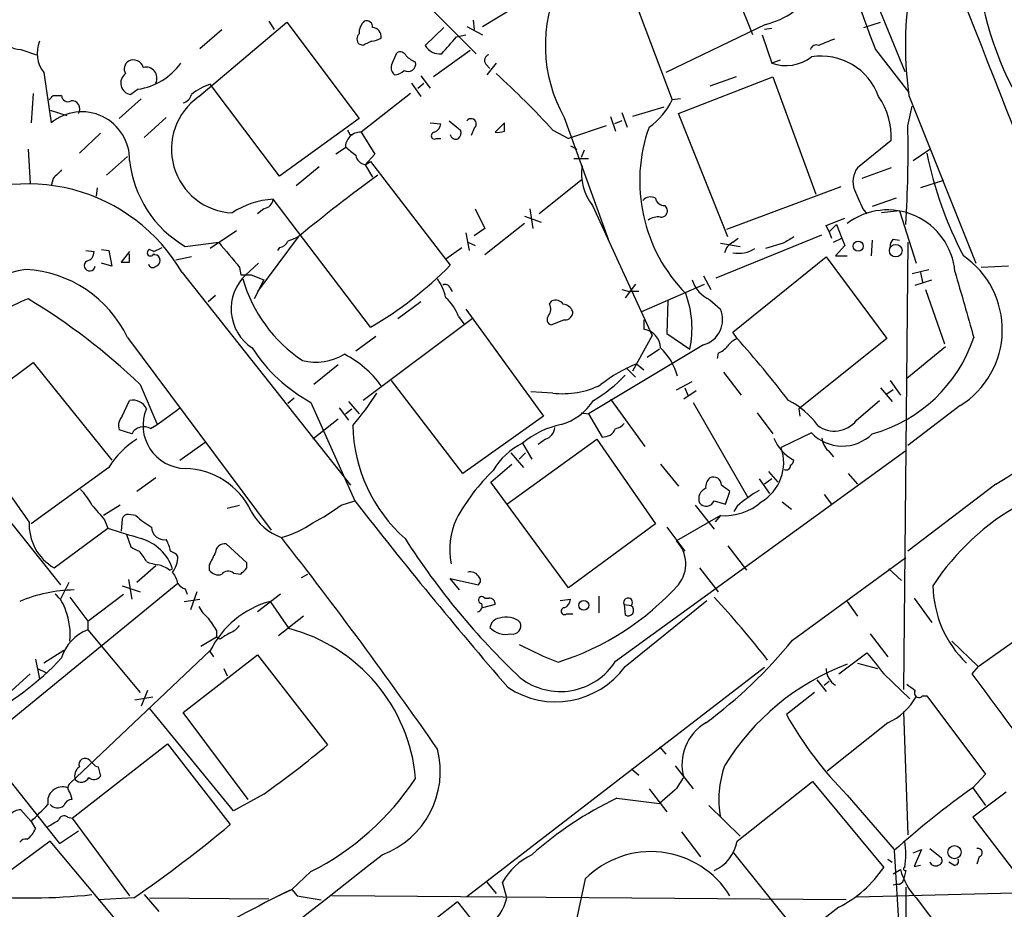
# Model space of a CAD drawing. Extents: x 21 to 1044, y 193 to 1061.
# Drawn here: x 371 to 451, y 393 to 465 of the extents above; entities that cross this region are included whole.
import ezdxf

# ---------------------------------------------------------------- set-up
doc = ezdxf.new("R2010")
doc.units = 0
doc.header["$MEASUREMENT"] = 0
doc.layers.add('MAIN', color=5, linetype='CONTINUOUS')

msp = doc.modelspace()

# ---------------------------------------------------------------- linework, layer by layer
at = {"layer": 'MAIN'}
for p, q in [((434.848, 479.1811), (442.468, 460.3851)), ((430.1913, 463.3484), (426.466, 472.7464)), ((419.1847, 469.9524), (423.672, 458.0991)), ((408.3473, 464.0258), (416.9833, 469.2751)), ((401.2353, 468.4284), (407.8393, 461.8244)), ((385.4027, 458.3531), (392.5147, 464.3644)), ((391.0753, 464.4491), (391.4987, 463.7718)), ((392.5147, 464.3644), (398.3567, 456.5751)), ((407.5853, 464.5338), (407.67, 463.7718)), ((431.2073, 464.1951), (423.164, 460.3004)), ((439.166, 463.9411), (440.5207, 464.3644)), ((385.4873, 462.2478), (387.2653, 463.7718)), ((405.2147, 463.9411), (403.6907, 462.5018)), ((406.2307, 463.1791), (406.9927, 463.3484)), ((407.0773, 464.0258), (408.3473, 463.3484)), ((430.9533, 463.3484), (431.7153, 461.0624)), ((431.7153, 463.8564), (431.1227, 463.7718)), ((398.6953, 462.5018), (398.3567, 462.5864)), ((371.0093, 462.1631), (372.2793, 461.7398)), ((400.9813, 460.8931), (401.4047, 461.9091)), ((407.3313, 462.0784), (404.368, 459.9618)), ((440.0973, 462.1631), (442.8067, 458.6918)), ((408.6013, 460.9778), (408.94, 460.6391)), ((409.448, 461.0624), (408.686, 460.1311)), ((432.3927, 461.3164), (431.7153, 461.0624)), ((372.872, 460.3004), (373.4647, 456.2364)), ((391.922, 451.9184), (386.334, 459.3691)), ((402.59, 459.4538), (403.352, 458.3531)), ((403.098, 459.0304), (403.606, 459.4538)), ((403.352, 460.0464), (404.114, 459.0304)), ((424.18, 456.9984), (431.8, 459.9618)), ((428.8367, 459.9618), (426.72, 459.1998)), ((431.8, 459.9618), (435.2713, 450.4791)), ((372.0253, 458.6071), (371.856, 456.2364)), ((380.492, 458.9458), (379.8993, 458.5224)), ((402.5053, 458.6071), (398.526, 455.4744)), ((373.634, 458.4378), (374.3113, 458.4378)), ((380.746, 458.1838), (378.968, 456.5751)), ((424.3493, 458.1838), (423.672, 458.0991)), ((442.8067, 458.4378), (448.2253, 444.8911)), ((373.38, 457.2524), (374.7347, 456.8291)), ((419.608, 457.0831), (420.0313, 455.8978)), ((422.9947, 457.5064), (420.4547, 456.7444)), ((428.1593, 447.0078), (424.18, 456.9984)), ((442.722, 455.9824), (443.0607, 457.5911)), ((382.778, 456.6598), (381, 455.0511)), ((398.3567, 456.5751), (391.922, 451.9184)), ((404.114, 456.2364), (404.9607, 456.1518)), ((405.638, 456.4058), (406.5693, 455.6438)), ((410.1253, 456.2364), (409.3633, 455.4744)), ((410.1253, 455.5591), (410.1253, 456.2364)), ((414.9513, 456.6598), (418.5073, 446.8384)), ((418.6767, 456.7444), (419.1, 455.5591)), ((419.608, 456.4058), (419.0153, 456.1518)), ((377.444, 455.3898), (375.7507, 453.7811)), ((397.5947, 455.3051), (397.8487, 455.3051)), ((398.526, 455.4744), (399.6267, 453.6964)), ((407.67, 455.8131), (407.416, 455.2204)), ((414.02, 455.6438), (415.29, 454.9664)), ((418.338, 455.9824), (415.29, 454.9664)), ((404.622, 454.9664), (404.9607, 454.9664)), ((441.3673, 454.7971), (438.658, 452.5958)), ((371.602, 454.1198), (371.7713, 451.3258)), ((397.256, 454.2044), (396.494, 453.6964)), ((415.4593, 454.3738), (415.9673, 454.1198)), ((416.56, 454.0351), (416.306, 453.4424)), ((443.1453, 453.1884), (444.5, 454.1198)), ((379.6453, 453.5271), (377.952, 452.0031)), ((399.6267, 453.6964), (398.8647, 452.8498)), ((398.8647, 452.8498), (399.288, 453.1038)), ((399.288, 453.1038), (405.7227, 444.7218)), ((415.7133, 453.3578), (416.8987, 453.3578)), ((395.1393, 452.6804), (393.2767, 451.1564)), ((398.8647, 452.8498), (399.4573, 451.8338)), ((441.3673, 452.5958), (438.9967, 451.7491)), ((373.634, 451.7491), (373.4647, 451.1564)), ((416.3907, 451.6644), (412.9193, 448.8704)), ((445.6007, 451.5798), (443.738, 450.9871)), ((377.19, 450.9871), (377.1053, 450.3098)), ((437.3033, 451.0718), (428.0747, 447.6004)), ((399.288, 439.7264), (391.414, 450.0558)), ((441.7907, 450.1404), (439.8433, 449.4631)), ((390.652, 449.2938), (390.144, 448.8704)), ((407.7547, 449.2938), (408.5167, 447.6851)), ((412.1573, 449.2938), (412.4113, 447.6851)), ((417.2373, 449.5478), (422.0633, 439.0491)), ((423.0793, 449.5478), (423.2487, 449.2938)), ((439.0813, 449.2938), (439.42, 448.8704)), ((442.0447, 449.1244), (440.6053, 448.9551)), ((442.0447, 449.1244), (443.3993, 444.8911)), ((411.734, 448.7011), (413.0887, 448.1931)), ((436.118, 447.9391), (437.642, 448.5318)), ((388.4507, 447.5158), (386.334, 446.0764)), ((406.9927, 447.3464), (407.2467, 445.9071)), ((408.5167, 447.6851), (407.67, 447.0924)), ((411.734, 448.1084), (408.5167, 445.5684)), ((436.372, 447.4311), (436.118, 447.9391)), ((436.372, 447.4311), (436.9647, 448.0238)), ((436.372, 447.4311), (436.5413, 446.9231)), ((436.9647, 448.0238), (437.388, 446.9231)), ((384.302, 446.2458), (387.0113, 446.5844)), ((393.446, 447.0078), (390.144, 442.6051)), ((407.162, 446.5844), (407.7547, 446.3304)), ((427.228, 443.7058), (435.7793, 447.1771)), ((428.5827, 446.5844), (429.006, 446.9231)), ((436.7107, 446.5844), (437.388, 446.9231)), ((437.388, 446.9231), (437.642, 446.3304)), ((439.8433, 446.7538), (439.7587, 445.4838)), ((441.5367, 446.8384), (442.0447, 446.7538)), ((442.722, 446.5844), (442.3833, 410.4318)), ((376.2587, 445.9071), (376.936, 445.8224)), ((377.5287, 445.9918), (378.1213, 445.9071)), ((378.1213, 445.9071), (378.3753, 444.6371)), ((379.8147, 445.8224), (379.1373, 444.9758)), ((381.762, 445.8224), (381.4233, 445.9918)), ((381.762, 445.8224), (382.4393, 446.1611)), ((391.922, 446.1611), (391.7527, 445.9071)), ((405.384, 445.2298), (406.654, 446.1611)), ((427.5667, 446.4998), (429.1753, 446.2458)), ((432.6467, 446.4998), (431.2073, 446.0764)), ((437.642, 446.3304), (436.88, 445.4838)), ((379.8147, 444.9758), (379.8147, 445.6531)), ((381.762, 445.6531), (381.8467, 445.5684)), ((384.81, 445.3991), (383.54, 445.1451)), ((428.5827, 439.3031), (436.118, 445.3991)), ((436.118, 445.3991), (441.0287, 438.7951)), ((436.88, 445.4838), (437.8113, 445.4838)), ((378.3753, 444.6371), (377.5287, 444.8911)), ((388.7047, 444.5524), (388.7893, 443.9598)), ((390.2287, 444.8911), (389.2127, 443.9598)), ((443.0607, 444.0444), (444.4153, 444.3831)), ((450.85, 444.6371), (448.6487, 444.5524)), ((384.048, 444.1291), (397.6793, 426.9418)), ((389.636, 443.9598), (390.652, 443.5364)), ((390.652, 443.5364), (389.89, 442.0124)), ((426.212, 443.8751), (426.8047, 442.7744)), ((443.3147, 443.1131), (444.6693, 443.5364)), ((443.738, 444.1291), (443.9073, 443.3671)), ((405.7227, 442.8591), (405.892, 442.6051)), ((419.608, 442.7744), (420.2007, 442.6051)), ((420.7087, 443.1978), (419.862, 442.0971)), ((420.9627, 442.6051), (420.2007, 442.6051)), ((421.2167, 440.9964), (426.2967, 443.1978)), ((444.1613, 442.7744), (445.6853, 438.3718)), ((386.7573, 442.2664), (386.1647, 441.7584)), ((413.766, 441.5891), (413.9353, 441.8431)), ((423.3333, 441.8431), (423.2487, 439.2184)), ((426.72, 441.9278), (427.5667, 441.1658)), ((403.352, 441.7584), (401.4893, 440.4038)), ((406.9927, 441.1658), (413.258, 432.5298)), ((407.5007, 440.4038), (398.6953, 433.7998)), ((406.4, 440.5731), (406.8233, 439.9804)), ((414.9513, 440.3191), (413.9353, 439.8958)), ((421.386, 440.3191), (421.386, 439.5571)), ((379.6453, 438.8798), (391.2447, 423.3011)), ((399.7113, 438.9644), (398.1027, 437.7791)), ((422.0633, 439.0491), (420.4547, 436.1704)), ((423.2487, 439.2184), (425.1113, 437.9484)), ((428.9213, 438.7951), (428.5827, 439.3031)), ((441.0287, 438.7951), (433.9167, 433.1224)), ((426.212, 438.2871), (416.8987, 432.6991)), ((422.656, 437.9484), (421.64, 437.2711)), ((445.77, 438.1178), (442.6373, 435.5778)), ((427.3973, 437.6098), (427.3127, 437.1864)), ((366.1833, 432.5298), (372.0253, 436.8478)), ((372.0253, 436.8478), (378.3753, 428.9738)), ((396.6633, 436.6784), (394.716, 435.0698)), ((419.9467, 436.4244), (420.7087, 435.6624)), ((420.7933, 436.7631), (421.386, 436.2551)), ((406.7387, 427.8731), (400.9813, 435.4084)), ((427.8207, 436.0858), (429.26, 434.2231)), ((441.2827, 435.4084), (442.1293, 434.2231)), ((380.6613, 435.0698), (382.016, 431.9371)), ((424.0107, 434.6464), (425.2807, 435.3238)), ((424.688, 434.8158), (424.942, 434.2231)), ((440.5207, 434.8158), (441.452, 433.7151)), ((441.5367, 434.6464), (441.0287, 434.3078)), ((379.222, 432.5298), (379.8147, 433.7998)), ((393.1073, 433.9691), (392.5993, 433.5458)), ((414.02, 434.3924), (412.242, 434.4771)), ((418.6767, 433.8844), (421.4707, 430.0744)), ((425.6193, 434.5618), (424.6033, 433.8844)), ((438.5733, 432.1911), (440.436, 433.7998)), ((394.462, 433.6304), (398.018, 425.6718)), ((396.748, 433.2071), (397.51, 432.1911)), ((397.256, 432.6991), (397.764, 433.1224)), ((397.51, 433.7151), (398.3567, 432.6991)), ((425.3653, 433.6304), (429.768, 426.0104)), ((433.9167, 433.1224), (434.0013, 432.5298)), ((446.9553, 433.3764), (442.722, 430.1591)), ((396.6633, 432.2758), (394.6313, 430.6671)), ((413.258, 432.5298), (406.7387, 427.8731)), ((416.306, 432.7838), (416.8987, 432.6991)), ((416.8987, 432.6991), (417.9993, 430.8364)), ((430.53, 432.7838), (431.8, 431.0904)), ((379.984, 431.0904), (378.968, 431.4291)), ((410.2947, 425.4178), (417.576, 430.6671)), ((413.4273, 430.6671), (412.8347, 430.2438)), ((417.576, 430.6671), (422.3173, 423.8091)), ((434.9327, 431.1751), (432.4773, 429.9898)), ((383.8787, 428.9738), (385.9107, 430.4131)), ((411.5647, 430.3284), (412.3267, 429.0584)), ((410.6333, 429.5664), (411.6493, 428.3811)), ((411.8187, 429.5664), (411.3107, 429.0584)), ((419.1, 412.7178), (442.5527, 429.7358)), ((436.2873, 429.7358), (436.7107, 429.2278)), ((378.1213, 428.3811), (371.856, 423.8091)), ((409.0247, 427.1958), (410.718, 428.6351)), ((422.7407, 428.6351), (424.18, 426.8571)), ((381.9313, 427.5344), (380.4073, 426.4338)), ((430.6993, 427.4498), (431.546, 426.2644)), ((431.7153, 427.4498), (431.1227, 427.0264)), ((431.4613, 428.0424), (432.2233, 427.1958)), ((437.896, 427.8731), (438.658, 427.0264)), ((367.792, 426.9418), (374.2267, 418.8984)), ((415.29, 418.6444), (409.0247, 427.1958)), ((449.834, 427.0264), (442.722, 421.6078)), ((427.99, 425.4178), (428.3287, 426.4338)), ((435.9487, 426.1798), (436.5413, 425.4178)), ((379.0527, 425.3331), (377.698, 424.4864)), ((387.6887, 425.0791), (388.7047, 425.3331)), ((396.9173, 425.3331), (398.018, 425.6718)), ((425.5347, 425.3331), (427.0587, 423.3858)), ((427.0587, 425.6718), (427.99, 425.4178)), ((428.9213, 425.2484), (428.6673, 424.8251)), ((432.562, 425.5871), (433.324, 424.9944)), ((380.3227, 424.4864), (379.73, 424.5711)), ((427.5667, 424.4864), (424.0107, 422.4544)), ((427.5667, 424.4864), (427.1433, 423.9784)), ((373.7187, 420.2531), (378.0367, 423.4704)), ((377.7827, 424.1478), (378.0367, 423.4704)), ((379.222, 424.2324), (379.1373, 423.2164)), ((422.3173, 423.8091), (415.29, 418.6444)), ((423.2487, 423.5551), (424.688, 421.6078)), ((379.5607, 422.9624), (379.8993, 421.9464)), ((389.2973, 420.6764), (387.604, 422.2004)), ((428.1593, 422.0311), (429.6833, 420.0838)), ((433.4087, 414.4111), (442.5527, 421.0998)), ((381.9313, 420.4224), (380.4073, 419.0678)), ((386.2493, 420.5071), (386.2493, 420.0838)), ((389.2973, 420.2531), (389.2973, 420.6764)), ((383.032, 420.0838), (383.286, 420.1684)), ((388.1967, 419.8298), (388.7893, 419.7451)), ((393.7, 419.4911), (394.208, 419.7451)), ((425.8733, 420.2531), (427.3973, 418.3058)), ((441.198, 420.1684), (442.214, 419.2371)), ((383.7093, 418.9831), (362.2887, 401.4571)), ((374.904, 419.0678), (374.2267, 417.7131)), ((379.222, 418.8138), (380.6613, 418.3058)), ((379.73, 419.3218), (379.984, 417.7131)), ((406.4847, 418.4751), (405.7227, 419.4064)), ((405.7227, 419.4064), (408.0087, 418.8984)), ((374.9887, 417.8824), (376.428, 415.9351)), ((376.428, 415.9351), (379.3067, 418.1364)), ((384.302, 418.5598), (384.4713, 418.1364)), ((385.2333, 418.3058), (384.7253, 416.8664)), ((392.0067, 418.1364), (390.144, 416.6971)), ((417.7453, 417.9671), (417.7453, 416.6124)), ((384.2173, 417.5438), (385.4873, 417.7131)), ((391.16, 417.5438), (392.684, 415.3424)), ((409.3633, 417.2898), (408.3473, 417.0358)), ((408.5167, 417.7978), (408.8553, 417.7978)), ((414.6127, 417.6284), (415.4593, 417.7131)), ((419.7773, 417.2898), (419.862, 416.4431)), ((419.7773, 417.2898), (420.37, 417.2051)), ((419.862, 412.2944), (426.466, 417.6284)), ((437.8113, 417.5438), (438.658, 416.3584)), ((443.23, 417.7978), (444.6693, 415.8504)), ((448.3947, 412.2944), (455.5067, 417.2898)), ((393.8693, 416.3584), (391.8373, 414.7498)), ((415.1207, 416.5278), (415.6287, 416.5278)), ((376.428, 415.9351), (376.428, 415.2578)), ((376.428, 415.2578), (380.6613, 410.1778)), ((386.842, 415.1731), (386.842, 414.6651)), ((439.674, 414.9191), (441.1133, 413.0564)), ((386.842, 414.6651), (385.572, 413.9031)), ((387.096, 414.4958), (386.842, 414.6651)), ((446.278, 414.3264), (448.3947, 412.2944)), ((374.4807, 413.5644), (372.872, 412.5484)), ((386.334, 413.5644), (374.9887, 402.8118)), ((384.1327, 408.5691), (390.144, 413.2258)), ((386.2493, 413.5644), (386.588, 413.0564)), ((390.144, 413.2258), (395.8167, 405.9444)), ((437.134, 411.7018), (439.42, 413.3951)), ((372.1947, 412.8871), (372.5333, 411.2784)), ((438.658, 412.5484), (440.2667, 412.1251)), ((371.7713, 411.7018), (351.9593, 393.6678)), ((372.364, 412.1251), (373.0413, 411.7864)), ((387.4347, 412.1251), (387.6887, 411.5324)), ((431.1227, 412.2098), (407.0773, 393.6678)), ((440.7747, 411.7018), (442.8913, 409.6698)), ((448.3947, 412.2944), (447.8867, 411.7018)), ((435.356, 411.1938), (436.118, 410.2624)), ((435.9487, 410.7704), (436.372, 411.1091)), ((381.254, 410.3471), (380.746, 409.0771)), ((435.1867, 410.1778), (432.9007, 408.3998)), ((443.9073, 409.9238), (444.246, 409.9238)), ((444.246, 409.9238), (448.9873, 403.5738)), ((380.238, 409.5851), (381.6773, 409.8391)), ((388.1967, 400.6104), (381.4233, 408.9078)), ((389.382, 401.5418), (384.1327, 408.5691)), ((442.3833, 408.6538), (442.722, 398.6631)), ((441.1133, 407.7224), (436.2027, 403.8278)), ((375.158, 400.0178), (382.8627, 406.0291)), ((382.8627, 406.0291), (387.9427, 399.5098)), ((422.656, 405.7751), (423.164, 405.1824)), ((376.5973, 404.6744), (376.8513, 404.4204)), ((377.2747, 404.1664), (377.444, 403.4044)), ((420.37, 403.9971), (420.9627, 403.4891)), ((423.926, 404.2511), (425.3653, 402.3884)), ((448.9873, 403.5738), (447.9713, 402.4731)), ((369.824, 403.4044), (374.142, 397.9858)), ((428.9213, 398.1551), (435.0173, 402.9811)), ((435.0173, 402.9811), (440.7747, 396.0384)), ((390.652, 401.9651), (388.1967, 400.6104)), ((421.8093, 402.3884), (423.2487, 400.5258)), ((423.926, 402.3038), (422.656, 401.2031)), ((447.9713, 402.4731), (448.9873, 401.0338)), ((450.6807, 402.1344), (447.9713, 400.1024)), ((419.1847, 401.6264), (422.656, 401.2031)), ((437.8113, 401.8804), (441.6213, 397.4778)), ((371.0093, 400.6951), (371.856, 399.7638)), ((426.6353, 401.0338), (429.1753, 398.5784)), ((371.856, 399.7638), (372.1947, 399.1711)), ((374.8193, 400.1024), (375.158, 400.0178)), ((375.158, 400.0178), (379.8147, 393.7524)), ((447.9713, 400.1024), (451.866, 395.0224)), ((374.142, 397.9858), (375.666, 399.0018)), ((424.434, 398.9171), (425.958, 396.8851)), ((373.38, 398.1551), (363.3047, 390.7044)), ((379.476, 390.8738), (373.38, 398.1551)), ((434.086, 390.4504), (428.6673, 397.2238)), ((441.6213, 397.3931), (442.722, 379.1051)), ((443.1453, 397.2238), (443.8227, 397.4778)), ((443.8227, 397.4778), (443.23, 396.1231)), ((444.5, 397.5624), (445.4313, 396.8004)), ((441.1133, 396.7158), (441.452, 396.4618)), ((446.4473, 396.2078), (446.024, 396.4618)), ((448.4793, 396.8851), (448.31, 396.2924)), ((394.462, 395.6998), (392.938, 394.2604)), ((441.5367, 395.5304), (442.1293, 395.8691)), ((442.5527, 395.7844), (442.3833, 395.0224)), ((443.23, 396.1231), (443.738, 396.2078)), ((408.686, 394.8531), (409.448, 393.9218)), ((410.2947, 393.5831), (409.956, 394.8531)), ((416.6447, 395.1071), (415.036, 387.6564)), ((391.668, 393.6678), (392.938, 394.2604)), ((392.938, 394.2604), (393.3613, 393.7524)), ((438.5733, 393.6678), (459.74, 394.1758)), ((441.8753, 394.6838), (441.5367, 394.5991)), ((406.3153, 393.2444), (362.3733, 359.1238)), ((380.1533, 393.5831), (377.2747, 393.4138)), ((381, 393.8371), (382.1853, 392.4824)), ((381.4233, 393.5831), (391.0753, 393.4984)), ((393.3613, 393.7524), (395.3087, 393.4138)), ((437.7267, 393.4138), (396.1553, 393.7524)), ((406.3153, 393.2444), (407.3313, 391.9744)), ((443.3993, 393.5831), (448.31, 387.0638)), ((437.134, 392.8211), (434.086, 390.4504))]:
    msp.add_line(p, q, dxfattribs=at)
for centre, radius in [((438.7144, 446.2646), 0.4084), ((441.7453, 445.9041), 0.5082), ((416.5237, 417.2293), 0.402), ((446.4969, 397.2755), 0.5304)]:
    msp.add_circle(centre, radius, dxfattribs=at)
for centre, radius, start, end in [((2652.6782, 1329.522), 2368.4396, 200.9419167, 202.0050042), ((603.1969, 523.9924), 174.4257, 197.260152, 200.761178), ((425.2428, 462.4849), 11.8257, 154.013701, 209.510329), ((474.766, 471.3274), 26.5798, 187.180389, 213.931843), ((429.7806, 470.3571), 6.325, 283.036102, 328.728332), ((472.3515, 462.5018), 29.823, 172.167897, 187.832103), ((399.6972, 463.4708), 1.341, 133.153753, 181.610952), ((398.9645, 463.9895), 0.4952, 354.390726, 111.872304), ((371.0439, 463.8943), 1.7315, 198.377397, 268.855031), ((398.801, 463.0097), 0.6137, 136.379798, 223.613443), ((399.41, 463.2089), 0.7337, 351.02169, 86.303838), ((374.8739, 461.8599), 2.5377, 157.270718, 217.918945), ((483.6839, 293.3212), 189.3281, 116.443679, 116.672862), ((399.2878, 464.365), 1.527, 273.187323, 303.684864), ((404.869, 463.1649), 1.3521, 209.369065, 277.49243), ((66.9772, 758.8394), 450.0088, 318.698573, 318.927766), ((435.3454, 462.015), 0.519, 69.717891, 163.41919), ((563.1533, 145.2733), 341.9398, 111.686812, 111.916007), ((401.6587, 461.401), 0.5681, 26.574073, 116.56054), ((408.9824, 461.2741), 0.4827, 105.265529, 217.864574), ((380.1111, 460.5968), 0.7406, 120.970391, 210.959776), ((380.111, 460.4839), 0.8394, 16.608358, 116.995494), ((379.6277, 464.2682), 5.3921, 279.223698, 323.520289), ((401.6164, 460.6814), 0.6694, 161.565051, 235.296185), ((402.3109, 461.0176), 0.6312, 240.210084, 11.838637), ((403.8176, 463.3059), 2.3347, 224.998265, 247.620265), ((432.8627, 464.2381), 3.3766, 250.1349, 307.80965), ((435.727, 456.7365), 4.8987, 19.269016, 99.331378), ((380.0405, 459.4573), 0.9455, 126.657804, 261.411404), ((381.1201, 459.8462), 0.9012, 334.185655, 103.135673), ((401.2623, 461.0969), 0.9662, 268.398651, 319.52928), ((365.4342, 411.63), 65.5576, 42.173381, 47.826619), ((387.8554, 454.8358), 4.7818, 108.552031, 129.559186), ((383.8788, 458.7763), 0.9652, 285.251474, 344.748526), ((288.7897, 542.9434), 119.7487, 314.885409, 315.114592), ((374.8194, 458.4548), 0.5084, 181.916286, 299.964367), ((375.1419, 457.3735), 0.6446, 324.408584, 96.109506), ((388.357, 454.1153), 5.166, 124.881532, 267.281708), ((418.7757, 460.3535), 5.3904, 304.248435, 335.277272), ((435.8222, 455.1359), 5.5555, 356.503632, 35.387694), ((375.939, 453.2525), 3.8763, 359.052475, 129.666093), ((404.1498, 456.2307), 0.8147, 291.826223, 354.442654), ((407.4159, 456.1517), 0.4233, 306.886139, 143.113861), ((398.4695, 454.2609), 1.2148, 87.33426, 182.66574), ((482.1649, 497.8144), 94.6528, 206.4572, 206.686438), ((404.469, 455.1976), 0.2773, 93.370101, 303.495185), ((406.1884, 455.3897), 0.4732, 190.296185, 296.559637), ((405.9766, 455.4321), 0.6294, 312.276138, 19.655661), ((409.5747, 457.0426), 1.5824, 262.322568, 290.362373), ((433.979, 451.5196), 12.9333, 160.213178, 224.616261), ((351.096, 453.9504), 91.6485, 356.292289, 1.270447), ((567.0018, 665.6222), 271.0633, 231.228066, 231.457253), ((475.9552, 460.4279), 32.3984, 191.838782, 207.46852), ((388.9596, 454.1776), 9.1982, 186.173657, 239.578292), ((398.9917, 453.7388), 0.898, 188.130102, 261.869898), ((543.3225, 282.7379), 239.4973, 134.885425, 135.114575), ((420.4777, 452.1205), 4.1375, 171.037164, 218.447649), ((440.1534, 451.475), 1.8688, 143.148498, 200.589777), ((465.209, 361.2084), 111.8547, 125.735645, 129.909261), ((371.5781, 436.8763), 14.4257, 30.183334, 120.594568), ((819.7331, 619.3765), 416.922, 203.846841, 204.07603), ((391.7108, 443.6622), 6.4005, 92.657843, 124.212948), ((390.525, 450.1828), 0.898, 278.130102, 351.869898), ((421.9135, 449.4304), 0.8168, 60.371708, 138.548797), ((423.0441, 450.2887), 0.7418, 191.532613, 272.720065), ((422.7889, 449.1094), 0.4954, 264.416009, 21.852954), ((441.0846, 443.7271), 5.469, 5.105557, 126.763667), ((422.5289, 447.3045), 1.3289, 80.829003, 127.241562), ((895.8625, 868.9221), 661.2856, 219.6920868, 219.9212676), ((391.8435, 446.9712), 0.8139, 275.534773, 338.212969), ((477.7028, 235.1507), 227.997, 111.688003, 111.917172), ((429.1609, 445.4274), 1.2934, 116.553165, 166.114173), ((560.0567, 235.126), 246.804, 120.851148, 121.080355), ((442.2382, 446.187), 0.9573, 137.120783, 176.478547), ((376.1951, 445.7872), 0.7417, 281.525044, 2.720065), ((381.508, 445.7378), 0.2678, 108.441716, 341.558284), ((429.05, 448.1214), 2.429, 258.907956, 302.656992), ((376.5871, 444.697), 0.4376, 123.85711, 352.134614), ((379.476, 614.3257), 169.3502, 269.885409, 270.114592), ((381.8466, 445.145), 0.4234, 0.013532, 89.986468), ((381.8214, 445.0773), 0.4537, 284.017867, 8.594459), ((443.1297, 439.513), 7.2314, 301.939706, 55.656825), ((374.3501, 427.5618), 17.0724, 99.839212, 134.152304), ((370.8952, 434.7015), 9.6965, 25.525154, 86.822333), ((381.6858, 444.8996), 0.3594, 195.030003, 313.083337), ((384.5482, 465.3552), 29.5651, 299.904345, 315.741511), ((1780.7797, 822.5427), 1386.8488, 195.8308027, 196.059988), ((391.8055, 441.1969), 3.789, 133.180866, 236.616939), ((389.2127, 655.6096), 211.6502, 269.885381, 270.114592), ((400.4381, 446.9446), 11.9508, 196.146714, 236.170049), ((400.6146, 440.89), 4.9198, 14.202893, 33.719461), ((427.8767, 444.411), 2.7394, 198.618822, 245.023414), ((405.3417, 442.7885), 0.3875, 10.497939, 123.11188), ((376.8054, 428.8934), 14.1132, 111.634804, 131.962287), ((345.2279, 398.2152), 51.1252, 46.126304, 58.9442), ((402.9724, 439.3887), 3.6265, 19.062483, 48.317652), ((414.2316, 441.095), 0.8046, 37.882478, 111.607035), ((416.9987, 439.5927), 8.2776, 348.542238, 20.08843), ((443.2364, 439.2003), 13.8467, 298.455314, 12.07577), ((412.9571, 441.1932), 0.9006, 323.524537, 26.078517), ((414.7247, 440.6203), 0.9792, 22.589256, 81.661358), ((415.036, 440.9118), 0.5987, 261.867191, 8.123335), ((425.6265, 440.3207), 2.1163, 286.061801, 23.536672), ((414.0059, 440.3427), 0.4524, 135.850821, 261.022765), ((421.1143, 437.9515), 1.6284, 2.872245, 80.395383), ((429.726, 436.9744), 1.9906, 113.844128, 141.910186), ((362.9682, 379.7992), 88.4891, 37.607667, 41.813044), ((436.6117, 442.7218), 12.072, 285.527109, 341.44243), ((400.8064, 445.217), 13.2099, 212.944571, 241.296493), ((419.389, 434.5026), 4.8681, 14.811856, 46.488213), ((426.5933, 439.4298), 1.9897, 293.83384, 321.91135), ((394.8541, 441.4301), 4.5407, 256.378133, 300.684601), ((393.5723, 430.3275), 8.0473, 35.364859, 63.433675), ((425.4204, 425.6036), 12.0807, 112.520523, 128.410713), ((411.6883, 443.4454), 11.1703, 300.287894, 317.031881), ((414.8657, 441.0651), 6.7261, 262.776827, 296.956297), ((380.0476, 432.5724), 1.2493, 26.119969, 100.74418), ((380.7413, 446.4952), 22.5734, 319.275533, 327.577884), ((413.4132, 436.3256), 4.6539, 286.01693, 327.130144), ((429.9998, 427.819), 6.7228, 35.970729, 62.826634), ((384.3675, 431.7687), 3.4729, 157.058549, 268.919325), ((368.8309, 451.7686), 23.8949, 302.041679, 309.031667), ((380.0125, 431.7677), 1.098, 136.047932, 197.961359), ((297.6051, 373.7615), 89.4976, 34.131747, 40.400943), ((380.9519, 430.5608), 1.1034, 59.73534, 151.31411), ((410.3977, 432.0255), 12.5516, 181.176432, 228.507595), ((416.2766, 424.6246), 7.3983, 102.325611, 129.560057), ((413.0946, 431.7167), 1.1011, 287.587464, 353.832202), ((418.0756, 431.9454), 1.1116, 266.064211, 337.153345), ((418.945, 432.5152), 1.0133, 278.798608, 325.21688), ((436.7917, 433.5731), 2.2548, 233.190578, 322.199009), ((384.3443, 424.4441), 7.3638, 122.319617, 147.680383), ((435.0944, 432.039), 3.4582, 201.852482, 242.41979), ((437.4296, 433.5471), 3.444, 223.530536, 314.494158), ((437.2468, 430.8506), 1.4708, 183.851648, 229.281668), ((414.0178, 425.3093), 5.5865, 116.047209, 149.708865), ((429.0076, 428.7623), 3.6804, 300.376116, 19.482607), ((384.16, 422.2444), 6.0537, 25.233314, 88.655898), ((432.8886, 428.5262), 0.3515, 243.420372, 3.947429), ((432.9432, 429.0159), 0.5517, 302.460041, 355.623597), ((420.9427, 416.1134), 16.8036, 134.36106, 151.107344), ((427.3668, 426.7846), 0.9902, 130.782042, 185.60984), ((427.0047, 426.9537), 0.6467, 358.94565, 116.117344), ((426.7535, 425.8268), 0.938, 113.378251, 200.231496), ((300.972, 257.3138), 211.7104, 53.018234, 53.247384), ((372.0989, 422.8864), 5.2702, 27.66198, 44.848556), ((435.6646, 417.6874), 10.1312, 119.347218, 131.728269), ((673.6139, 678.7526), 390.3072, 220.487503, 220.716674), ((387.4702, 437.8027), 15.6441, 297.242009, 307.147952), ((712.3, 670.8476), 398.603, 217.958293, 220.760343), ((426.4171, 425.9291), 0.6912, 218.119982, 338.147799), ((427.9018, 428.9845), 4.5105, 265.739442, 311.13024), ((461.498, 407.9133), 19.9796, 118.822164, 146.935498), ((379.6622, 424.1225), 0.4537, 81.405541, 165.982133), ((384.0369, 428.2198), 5.2663, 225.147709, 242.346452), ((393.6389, 426.9859), 4.5489, 208.360557, 250.10987), ((375.7625, 423.7847), 4.0804, 177.279099, 239.941267), ((591.0385, 1100.3629), 709.6148, 252.5324643, 252.7616502), ((382.6217, 423.5561), 1.0289, 180.055681, 278.737272), ((389.6996, 431.1472), 8.7712, 285.823635, 304.212396), ((411.4448, 421.7811), 5.7616, 154.820418, 191.912576), ((88.5567, 185.608), 385.1621, 34.832716, 37.994512), ((464.8879, 591.127), 189.3281, 243.327138, 243.556321), ((379.6485, 418.947), 3.8371, 18.561025, 73.379991), ((379.8902, 420.9616), 3.2906, 11.325299, 28.646173), ((387.4911, 421.4737), 0.7354, 81.169134, 176.148614), ((452.2072, 454.5988), 59.4553, 212.533913, 226.651862), ((422.0886, 420.5809), 2.6842, 321.183843, 44.266408), ((378.4756, 419.5065), 2.9715, 24.973911, 45.002727), ((382.7777, 420.5069), 1.1519, 36.026276, 72.884837), ((381.7203, 421.1418), 1.9895, 321.90602, 1.226962), ((640.5231, 294.0052), 284.0033, 153.320366, 153.549531), ((382.6508, 424.3591), 3.8911, 247.620265, 261.872605), ((381.6146, 418.2015), 2.3563, 53.019707, 78.094435), ((381.4037, 418.497), 2.3563, 11.905565, 36.980293), ((386.9689, 420.5492), 0.857, 212.892696, 290.234435), ((387.7687, 419.3733), 0.6258, 46.845523, 143.551253), ((262.0433, 546.9991), 179.6055, 314.885409, 315.114591), ((407.3596, 419.1806), 0.7599, 31.334853, 105.071288), ((407.7545, 419.2371), 0.4235, 306.888839, 53.111161), ((384.64, 419.6597), 1.1506, 216.016391, 252.917772), ((407.8687, 433.5489), 21.9248, 287.449838, 318.07042), ((453.6192, 418.9288), 8.8659, 180.743203, 226.025943), ((375.5461, 406.5688), 11.9083, 91.052796, 112.835195), ((371.9604, 416.0426), 2.7893, 15.367537, 48.646733), ((408.28, 417.6519), 0.278, 31.649351, 266.432664), ((380.6912, 374.0949), 63.7753, 37.368247, 43.360792), ((388.1116, 418.5595), 3.0674, 207.979423, 230.602432), ((393.1978, 410.1564), 7.6633, 105.421416, 153.594776), ((407.8394, 417.1628), 0.4733, 280.296185, 26.559637), ((408.9258, 417.3603), 0.4431, 350.845888, 99.154112), ((414.6492, 417.7916), 0.8139, 291.787031, 354.465227), ((420.1029, 417.4519), 0.3637, 317.262113, 206.466423), ((420.116, 416.8241), 0.4474, 236.309933, 56.309932), ((369.4846, 414.8182), 5.526, 354.894091, 20.814041), ((414.9676, 416.759), 0.2773, 93.370101, 303.512416), ((640.4916, 584.9983), 305.2519, 213.574175, 213.803368), ((387.1375, 416.8254), 1.9916, 293.846818, 321.896418), ((409.829, 415.3001), 0.898, 98.130102, 171.869898), ((410.2523, 414.5382), 1.7402, 48.942303, 108.434949), ((410.7701, 415.5846), 0.6794, 258.3841, 23.032478), ((377.6997, 411.9573), 3.537, 111.071936, 163.332098), ((514.495, 203.1154), 246.8039, 120.84815, 121.077377), ((389.2391, 402.0395), 13.7417, 4.991341, 75.481689), ((410.2523, 416.7253), 1.8459, 224.690533, 281.911358), ((423.9099, 437.3655), 26.4822, 241.591116, 249.055099), ((402.8906, 439.4386), 39.4681, 306.525611, 320.645264), ((863.425, 751.2256), 542.1344, 218.546458, 218.775639), ((356.7375, 429.5195), 24.1385, 297.255693, 316.722477), ((414.6288, 415.5601), 5.2981, 232.38822, 327.556262), ((444.8868, 393.8488), 19.9143, 110.811632, 148.509755), ((414.2418, 416.3692), 6.9419, 236.192499, 324.056852), ((437.7112, 412.1296), 1.5932, 180.161832, 238.552705), ((1762.1912, 1382.7324), 1634.1043, 216.4576216, 216.6868031), ((569.9759, 579.951), 211.6803, 233.018223, 233.247406), ((443.611, 410.1354), 0.3642, 144.455006, 324.46781), ((438.8664, 412.4418), 5.227, 295.459057, 330.136424), ((459.8187, 423.5661), 30.8965, 209.39804, 224.578155), ((428.3743, 404.3572), 3.9111, 120.635638, 195.381548), ((338.6507, 474.7985), 89.4921, 305.525926, 309.701096), ((397.7035, 403.8277), 7.2254, 290.376456, 14.246263), ((376.2134, 404.3547), 0.4995, 39.786482, 202.144315), ((377.3173, 404.7172), 0.5525, 212.493463, 265.577431), ((376.2161, 403.4468), 0.857, 122.892696, 200.234435), ((435.685, 401.528), 8.2425, 160.708609, 189.95978), ((375.2156, 402.477), 0.4044, 124.126202, 219.613322), ((375.9084, 403.5854), 0.6601, 221.22839, 336.273705), ((376.9421, 403.7611), 0.6157, 225.783022, 324.598617), ((384.487, 415.432), 22.1102, 296.81746, 326.520302), ((678.276, 233.4792), 305.2797, 146.196642, 146.425815), ((374.3884, 401.3523), 1.2007, 68.970368, 191.233194), ((373.5805, 401.3365), 1.5908, 7.414948, 33.698059), ((486.4688, 347.8425), 66.8323, 125.171874, 132.147769), ((375.2368, 400.7313), 0.8143, 95.553068, 158.194671), ((431.6256, 375.5356), 28.9051, 115.493249, 131.886995), ((370.9672, 399.7211), 0.9749, 87.524998, 145.607402), ((33.8709, 739.1286), 478.9597, 314.883294, 315.112468), ((373.9737, 401.6405), 0.7907, 221.328409, 309.884437), ((246.6472, 611.2223), 246.8041, 300.851156, 301.080363), ((374.523, 399.7213), 0.4827, 52.135426, 164.734471), ((370.6349, 399.7247), 1.6551, 302.217108, 340.459346), ((322.9663, 476.8255), 100.9933, 304.488818, 310.043818), ((371.4113, 397.7535), 0.5807, 79.481572, 146.925669), ((425.7332, 398.7428), 3.2418, 294.134586, 349.555252), ((436.7547, 397.0968), 5.8105, 349.504824, 10.494206), ((421.9531, 389.8276), 7.4868, 31.616326, 135.15639), ((448.3946, 397.2238), 0.349, 284.040224, 104.02828), ((-326.4935, 1315.9837), 1171.5556, 306.0147327, 308.3378493), ((414.7798, 392.0353), 5.5865, 116.047209, 149.708865), ((444.9656, 396.6734), 0.5115, 204.440246, 294.450445), ((445.1068, 396.5887), 0.3874, 280.48609, 33.119959), ((446.4896, 396.5465), 0.3413, 262.88123, 29.734471), ((432.851, 401.3364), 9.5317, 296.701344, 326.232242), ((447.1778, 397.178), 5.2154, 194.53477, 223.573612), ((442.5103, 395.9114), 0.1339, 108.421413, 288.462013), ((441.9431, 395.1324), 0.4537, 261.405541, 345.969882), ((436.6033, 303.2728), 100.9228, 115.636528, 121.10135), ((1373.9019, 392.5671), 931.3511, 179.8854085, 180.1145916), ((371.6667, 442.5346), 48.9638, 265.063519, 275.978688), ((406.9056, 394.259), 3.4558, 301.010103, 348.721282)]:
    msp.add_arc(centre, radius, start, end, dxfattribs=at)

doc.saveas('drawing.dxf')
